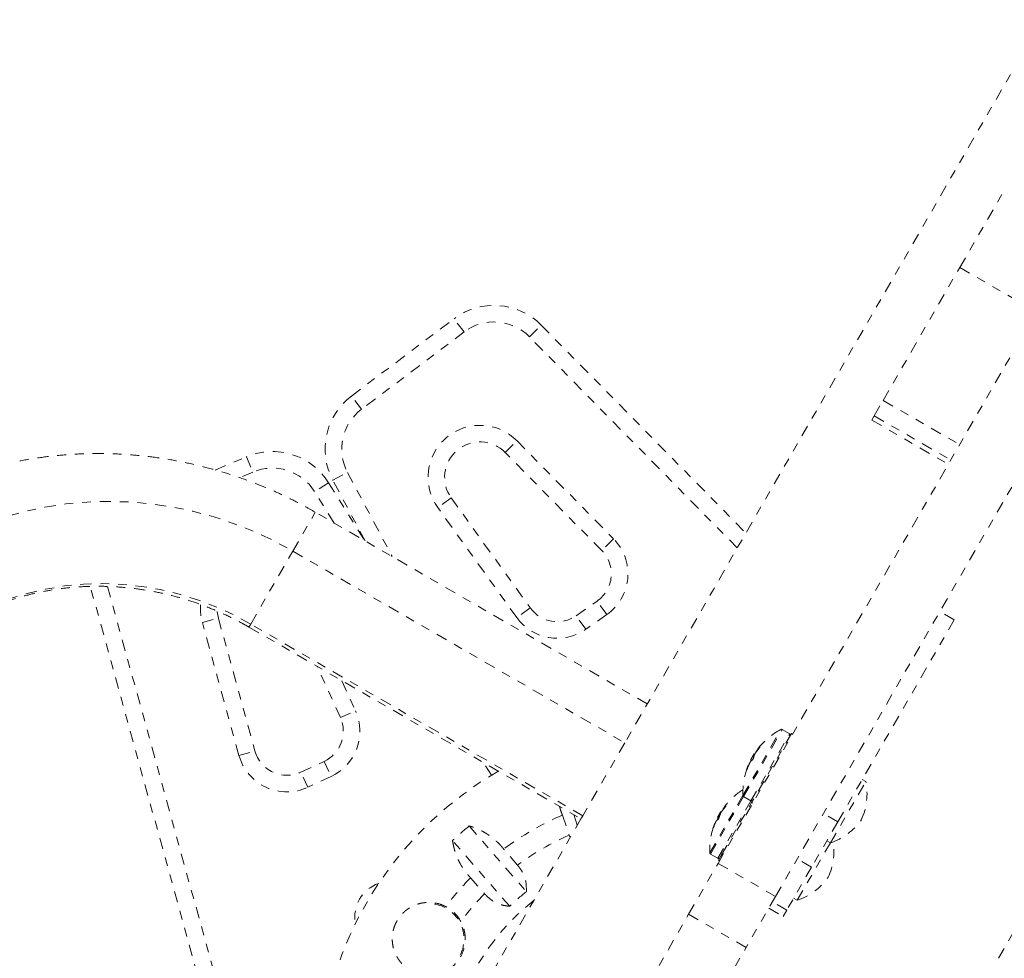
# Model space of a CAD drawing. Units: millimetres. Extents: x -245 to 428, y -530 to 259.
# Drawn here: x -134 to -123, y -424 to -414 of the extents above; entities that cross this region are included whole.
import ezdxf

# ---------------------------------------------------------------- set-up
doc = ezdxf.new("R2010")
doc.units = ezdxf.units.MM
doc.header["$LTSCALE"] = 20
doc.linetypes.add('PHANTOM', pattern=[0.0127, 0.00635, -0.00127, 0.00127, -0.00127, 0.00127, -0.00127])
doc.layers.add('CONTOUR', color=7, linetype='Continuous')

msp = doc.modelspace()

# ---------------------------------------------------------------- linework, layer by layer
at = {"layer": 'CONTOUR', "linetype": 'PHANTOM', "lineweight": 0}
for p, q in [((-116.66354, -403.7985), (-127.19178, -422.03395)), ((-122.96991, -424.47145), (-112.4408, -406.23449)), ((-123.40672, -416.66552), (-122.90027, -415.78833)), ((-126.14045, -423.40048), (-122.02888, -416.27903)), ((-125.49093, -423.77548), (-121.37936, -416.65403)), ((-124.2741, -418.16788), (-123.40672, -416.66552)), ((-123.40672, -416.66552), (-122.54069, -417.16552)), ((-130.28539, -418.11896), (-129.12554, -417.24495)), ((-129.0127, -417.39469), (-129.12554, -417.24495)), ((-129.0127, -417.39469), (-130.17255, -418.2687)), ((-128.27345, -417.44918), (-128.13988, -417.3176)), ((-128.13988, -417.3176), (-125.82534, -419.6672)), ((-125.92259, -419.83565), (-128.27345, -417.44918)), ((-130.17255, -418.2687), (-130.28539, -418.11896)), ((-124.37408, -418.34105), (-124.2741, -418.16788)), ((-124.2741, -418.16788), (-123.40808, -418.66788)), ((-124.40224, -418.38983), (-124.37408, -418.34105)), ((-124.40224, -418.38983), (-123.53622, -418.88983)), ((-124.37408, -418.34105), (-123.50806, -418.84105)), ((-128.54718, -418.75657), (-128.41361, -418.62499)), ((-128.41361, -418.62499), (-127.32131, -419.73384)), ((-127.45489, -419.86542), (-128.54718, -418.75657)), ((-131.82607, -418.95471), (-131.4744, -418.80544)), ((-131.4744, -418.80544), (-131.40114, -418.97803)), ((-131.40114, -418.97803), (-131.55011, -419.04127)), ((-130.49612, -419.07026), (-130.3306, -418.98218)), ((-130.3306, -418.98218), (-129.82432, -419.93359)), ((-130.13091, -419.75658), (-130.49612, -419.07026)), ((-130.54518, -419.09859), (-130.70423, -419.19789)), ((-130.48192, -419.55393), (-130.70423, -419.19789)), ((-130.54518, -419.09859), (-130.13626, -419.75349)), ((-129.15694, -419.27075), (-129.30919, -419.38018)), ((-129.15694, -419.27075), (-128.26366, -420.51349)), ((-130.94857, -419.87087), (-130.69467, -419.43109)), ((-126.94043, -421.5986), (-130.69467, -419.43109)), ((-128.41591, -420.62293), (-129.30919, -419.38018)), ((-127.32131, -419.73384), (-127.45489, -419.86542)), ((-131.42458, -420.69533), (-130.94857, -419.87087)), ((-130.94857, -419.87087), (-127.19434, -422.03837)), ((-131.753, -425.65428), (-133.23917, -420.27005)), ((-133.0445, -420.27062), (-131.57225, -425.60439)), ((-128.26366, -420.51349), (-128.41591, -420.62293)), ((-127.74407, -420.6018), (-127.50695, -420.43577)), ((-127.3994, -420.58936), (-127.50695, -420.43577)), ((-131.97206, -420.67946), (-131.79132, -420.62957)), ((-131.79132, -420.62957), (-131.37718, -422.12996)), ((-127.63652, -420.75539), (-127.74407, -420.6018)), ((-127.3994, -420.58936), (-127.63652, -420.75539)), ((-123.46954, -420.64934), (-124.78616, -422.92979)), ((-123.46954, -420.64934), (-123.63192, -420.55559)), ((-131.55792, -422.17984), (-131.97206, -420.67946)), ((-131.44467, -420.73013), (-131.42458, -420.69533)), ((-131.44467, -420.73013), (-127.69043, -422.89764)), ((-127.67034, -422.86284), (-131.42458, -420.69533)), ((-130.41154, -421.75357), (-130.67216, -421.17614)), ((-130.39395, -421.33677), (-130.24064, -421.67644)), ((-130.41154, -421.75357), (-130.24064, -421.67644)), ((-125.85905, -422.63259), (-125.4288, -421.88738)), ((-125.85125, -422.64547), (-125.41375, -421.8877)), ((-125.76796, -422.69356), (-125.33046, -421.93579)), ((-125.31, -421.9316), (-125.76135, -422.71337)), ((-125.33046, -421.93579), (-125.41375, -421.8877)), ((-125.29679, -421.93923), (-125.31, -421.9316)), ((-127.19434, -422.03837), (-127.67034, -422.86284)), ((-125.66624, -422.08557), (-125.66746, -422.08486)), ((-131.55792, -422.17984), (-131.37718, -422.12996)), ((-125.77089, -422.23179), (-125.75358, -422.20181)), ((-125.75358, -422.20181), (-125.73183, -422.16413)), ((-125.72582, -422.1676), (-125.73183, -422.16413)), ((-125.71419, -422.14917), (-125.71484, -422.1488)), ((-125.70856, -422.13792), (-125.70683, -422.13892)), ((-125.69059, -422.1062), (-125.68446, -422.10974)), ((-125.68968, -422.10523), (-125.68364, -422.10872)), ((-130.85721, -422.37004), (-130.59486, -422.24771)), ((-130.59486, -422.24771), (-130.51562, -422.41764)), ((-128.70202, -422.40447), (-128.79075, -422.26237)), ((-125.79811, -422.30136), (-125.80172, -422.29928)), ((-125.79692, -422.2985), (-125.80045, -422.29646)), ((-125.76952, -422.24761), (-125.7713, -422.24659)), ((-125.77089, -422.23179), (-125.75938, -422.23844)), ((-130.77797, -422.53998), (-130.85721, -422.37004)), ((-130.51562, -422.41764), (-130.77797, -422.53998)), ((-125.81535, -422.34101), (-125.8141, -422.34173)), ((-124.86997, -423.16871), (-124.46997, -422.47589)), ((-124.46997, -422.47589), (-124.51057, -422.45245)), ((-126.23405, -423.28211), (-125.85905, -422.63259)), ((-126.22625, -423.29499), (-125.85125, -422.64547)), ((-125.85125, -422.64547), (-125.76796, -422.69356)), ((-126.14296, -423.34308), (-125.76796, -422.69356)), ((-126.10209, -423.30355), (-125.76135, -422.71337)), ((-126.06773, -422.75963), (-126.05936, -422.76446)), ((-126.06735, -422.75936), (-126.0591, -422.76412)), ((-126.05038, -422.74988), (-126.05115, -422.74943)), ((-125.76135, -422.71337), (-125.74814, -422.72099)), ((-127.90043, -422.85573), (-127.82264, -423.08164)), ((-127.73178, -422.96925), (-127.77281, -422.85008)), ((-127.67034, -422.86284), (-127.69043, -422.89764)), ((-126.14589, -422.88131), (-126.11294, -422.82425)), ((-126.14589, -422.88131), (-126.13118, -422.8898)), ((-126.11294, -422.82425), (-126.10683, -422.81365)), ((-126.10032, -422.81741), (-126.10683, -422.81365)), ((-126.07777, -422.78708), (-126.08196, -422.78467)), ((-126.07659, -422.77537), (-126.07101, -422.77859)), ((-124.78616, -422.92979), (-124.94854, -422.83604)), ((-128.9542, -422.97793), (-128.3081, -423.72119)), ((-127.69043, -422.89764), (-128.70841, -424.66082)), ((-126.17343, -422.94765), (-126.1754, -422.94651)), ((-126.17146, -422.94314), (-126.17312, -422.94218)), ((-124.78616, -422.92979), (-125.08296, -423.44386)), ((-127.82264, -423.08164), (-127.81104, -423.10653)), ((-126.19378, -422.99647), (-126.19289, -422.99699)), ((-128.49678, -423.8852), (-129.14288, -423.14195)), ((-125.24497, -423.81823), (-124.86997, -423.16871)), ((-124.91057, -423.14527), (-124.86997, -423.16871)), ((-128.40797, -423.41958), (-128.56472, -423.23926)), ((-126.22625, -423.29499), (-126.14296, -423.34308)), ((-126.13635, -423.36288), (-126.1067, -423.31154)), ((-126.10209, -423.30355), (-126.1067, -423.31154)), ((-126.0935, -423.31916), (-126.1067, -423.31154)), ((-126.10209, -423.30355), (-126.08888, -423.31117)), ((-126.47301, -423.97649), (-126.14045, -423.40048)), ((-126.14045, -423.40048), (-125.49093, -423.77548)), ((-126.13635, -423.36288), (-126.12314, -423.37051)), ((-125.08296, -423.44386), (-125.24534, -423.35011)), ((-125.08296, -423.44386), (-125.36269, -423.92838)), ((-128.9383, -423.56401), (-128.78155, -423.74433)), ((-125.49093, -423.77548), (-125.82349, -424.35149)), ((-125.36269, -423.92838), (-125.52507, -423.83463)), ((-125.28557, -423.79479), (-125.24497, -423.81823)), ((-135.79752, -440.12703), (-126.47301, -423.97649)), ((-125.82349, -424.35149), (-126.47301, -423.97649)), ((-125.56694, -423.90714), (-125.40456, -424.00089)), ((-125.36269, -423.92838), (-125.40456, -424.00089)), ((-135.148, -440.50203), (-125.82349, -424.35149))]:
    msp.add_line(p, q, dxfattribs=at)
at = {"layer": 'CONTOUR', "linetype": 'PHANTOM', "lineweight": 0, "flags": 128}
for points in [[(-135.44922, -420.14867), (-135.26344, -420.00795), (-135.06862, -419.87895), (-134.8655, -419.76215), (-134.65482, -419.65798), (-134.43739, -419.56684), (-134.21399, -419.48906), (-133.98548, -419.42494), (-133.7527, -419.37471), (-133.51652, -419.33856), (-133.27782, -419.31662), (-133.03749, -419.30899), (-132.79643, -419.31568), (-132.55554, -419.33667), (-132.31572, -419.37189), (-132.07786, -419.42119), (-131.84284, -419.48441), (-131.61155, -419.56129), (-131.38485, -419.65156), (-131.16358, -419.75488), (-130.94857, -419.87087)], [(-131.42458, -420.69533), (-131.61901, -420.59126), (-131.81963, -420.49992), (-132.02551, -420.42176), (-132.23571, -420.35712), (-132.44925, -420.30631), (-132.66516, -420.26956), (-132.88243, -420.24703), (-133.10008, -420.23884), (-133.31709, -420.24501), (-133.53247, -420.26553), (-133.74522, -420.30029), (-133.95437, -420.34914), (-134.15896, -420.41185), (-134.35803, -420.48813), (-134.55068, -420.57763), (-134.73601, -420.67994), (-134.91317, -420.79459), (-135.08136, -420.92105)], [(-131.80452, -420.55434), (-131.80437, -420.55616), (-131.79132, -420.62957)], [(-125.7713, -422.24659), (-125.77513, -422.25477), (-125.77563, -422.25586)]]:
    msp.add_lwpolyline(points, dxfattribs=at)
at = {"layer": 'CONTOUR', "linetype": 'PHANTOM', "lineweight": 0}
for centre, radius, start, end in [((-128.67418, -417.84393), 0.75, 44.569276, 127), ((-128.67418, -417.84393), 0.5625, 44.569276, 127), ((-129.83403, -418.71794), 0.75, 127, 208.019135), ((-129.83403, -418.71794), 0.5625, 127, 208.019135), ((-128.83215, -419.03728), 0.5875, 44.569276, 215.70852), ((-128.83215, -419.03728), 0.4, 44.569276, 215.70852), ((-131.18135, -419.49581), 0.75, 31.980865, 113), ((-131.18135, -419.49581), 0.5625, 31.980865, 113), ((-127.72204, -420.12859), 0.5625, 305, 44.569276), ((-127.72204, -420.12859), 0.375, 305, 44.569276), ((-131.40573, -420.52315), 0.5875, 175.508476, 195.430724), ((-127.95916, -420.29462), 0.375, 215.70852, 305), ((-127.95916, -420.29462), 0.5625, 215.70852, 305), ((-130.75334, -421.90784), 0.375, 295, 24.29148), ((-130.75334, -421.90784), 0.5625, 295, 24.29148), ((-125.0568, -422.59896), 0.80295, 117.599612, 141.727536), ((-125.42156, -421.90123), 0.01563, 60, 117.599612), ((-125.33827, -421.94932), 0.01563, 330, 60), ((-125.07085, -422.60318), 0.7874, 140.16783, 145.428536), ((-125.58262, -422.19974), 0.14281, 126.448934, 138.563579), ((-131.01569, -422.03018), 0.5625, 195.430724, 295), ((-131.01569, -422.03018), 0.375, 195.430724, 295), ((-125.0568, -422.59896), 0.80295, 147.211537, 152.788463), ((-125.45368, -422.28096), 0.29487, 157.64159, 166.179605), ((-125.06026, -422.58467), 0.78732, 142.761176, 145.428669), ((-125.0568, -422.59896), 0.80295, 158.354409, 182.400388), ((-125.52901, -422.41144), 0.29487, 157.64159, 166.179605), ((-125.07083, -422.60314), 0.7874, 154.571464, 159.83217), ((-125.66861, -422.34868), 0.14281, 126.448934, 138.563579), ((-126.59747, -425.87957), 4.06269, 120, 224.484021), ((-126.59747, -425.87957), 4.06269, 120, 224.484022), ((-125.15582, -422.61596), 0.7, 335.264332, 11.542796), ((-125.4318, -423.24848), 0.80295, 122.158508, 140.211915), ((-125.84344, -422.63194), 0.01563, 182.400388, 240), ((-125.50046, -423.23996), 0.73375, 139.811668, 145.259727), ((-125.47421, -423.19309), 0.73304, 143.842622, 145.260896), ((-126.02738, -422.80639), 0.06172, 112.660006, 130.365678), ((-125.72053, -423.00806), 0.42724, 140.208153, 143.75966), ((-125.76014, -422.68003), 0.01563, 240, 330), ((-126.59747, -425.87957), 3.29262, 113.310884, 126.689116), ((-125.474, -423.19307), 0.73322, 154.739274, 157.4559), ((-125.4318, -423.24848), 0.80295, 147.211537, 152.788463), ((-125.71713, -423.00828), 0.43032, 156.253216, 163.34559), ((-126.02791, -422.79506), 0.05504, 169.11222, 178.623141), ((-126.59747, -425.87957), 3.73814, 129.083724, 132.916276), ((-125.4318, -423.24848), 0.80295, 159.788085, 182.400388), ((-125.78151, -423.1198), 0.43032, 156.253216, 163.34559), ((-125.50033, -423.23974), 0.73375, 154.740273, 160.188332), ((-126.11858, -422.96436), 0.06172, 112.660006, 130.365678), ((-125.09159, -422.50472), 0.7, 288.457204, 324.735668), ((-126.59747, -425.87957), 3.05442, 113.647782, 126.352218), ((-125.53082, -423.26548), 0.7, 335.264332, 8.863341), ((-126.21844, -423.28145), 0.01563, 182.400388, 240), ((-126.13514, -423.32955), 0.01562, 240, 330), ((-129.84747, -424.00457), 0.4, 109.075649, 190.961073), ((-126.59747, -425.87957), 3.29262, 135.310884, 142.809005), ((-125.46659, -423.15423), 0.7, 288.457204, 324.735668), ((-126.59747, -425.87957), 3.05442, 135.647782, 143.391748), ((-126.59747, -425.87957), 2.75407, 128.398601, 133.601399), ((-129.41206, -424.25457), 0.4, 332.658821, 90), ((-126.59747, -425.87957), 2.62497, 128.214984, 210), ((-129.41206, -424.25457), 0.4125, 28.443972, 62.322939)]:
    msp.add_arc(centre, radius, start, end, dxfattribs=at)
for points, knots in [([(-130.69467, -419.43109), (-130.73474, -419.4084), (-130.84554, -419.34566), (-131.03166, -419.25128), (-131.25398, -419.15124), (-131.48091, -419.06242), (-131.71173, -418.98487), (-131.94586, -418.91886), (-132.18268, -418.86454), (-132.42156, -418.82208), (-132.66186, -418.79156), (-132.90296, -418.77309), (-133.14421, -418.76671), (-133.38497, -418.77244), (-133.6246, -418.79026), (-133.86248, -418.82011), (-134.09795, -418.86193), (-134.33042, -418.91559), (-134.55925, -418.98095), (-134.78384, -419.05782), (-135.0036, -419.14602), (-135.21796, -419.24528), (-135.42633, -419.35535), (-135.62821, -419.4759), (-135.8195, -419.60438), (-135.95592, -419.70625), (-136.02771, -419.76385), (-136.04195, -419.77527)], [0, 0, 0, 0, 0.0239274, 0.06615135, 0.108379296, 0.150606395, 0.19283095, 0.235051239, 0.277265515, 0.319472014, 0.361668953, 0.403854548, 0.446027021, 0.48818462, 0.530325642, 0.572448458, 0.614551541, 0.656633499, 0.698693111, 0.740729359, 0.782741467, 0.82472893, 0.866691549, 0.908629451, 0.950543115, 0.990191702, 1, 1, 1, 1]), ([(-135.09869, -420.94157), (-135.07547, -420.92315), (-135.00288, -420.86554), (-134.87519, -420.7754), (-134.71318, -420.67533), (-134.54441, -420.58564), (-134.3697, -420.50652), (-134.18969, -420.43831), (-134.00507, -420.38124), (-133.81656, -420.33552), (-133.62487, -420.30131), (-133.43072, -420.27873), (-133.23486, -420.26784), (-133.03802, -420.26869), (-132.84095, -420.28127), (-132.64438, -420.30551), (-132.44907, -420.34132), (-132.25574, -420.38855), (-132.06513, -420.44704), (-131.87793, -420.51653), (-131.69494, -420.59687), (-131.5511, -420.66973), (-131.46891, -420.71637), (-131.44467, -420.73013)], [0, 0, 0, 0, 0.0239013, 0.07472178, 0.12549859, 0.17620388, 0.22683473, 0.27739011, 0.32787064, 0.37827835, 0.42861638, 0.47888876, 0.52910014, 0.57925559, 0.62936042, 0.67942006, 0.72943992, 0.77942537, 0.82938165, 0.87931389, 0.9292271, 0.97912618, 1, 1, 1, 1]), ([(-125.68879, -422.10369), (-125.68934, -422.10441), (-125.69044, -422.10585), (-125.69076, -422.1064), (-125.69026, -422.10588), (-125.68975, -422.1053), (-125.68968, -422.10523)], [0, 0, 0, 0, 0.318807277, 0.637669207, 0.955528381, 1, 1, 1, 1]), ([(-125.66746, -422.08486), (-125.66695, -422.08454), (-125.66591, -422.08388), (-125.66575, -422.08468), (-125.66667, -422.08671), (-125.66863, -422.08982), (-125.67137, -422.09364), (-125.67382, -422.09676), (-125.67522, -422.09845), (-125.67552, -422.09881)], [0, 0, 0, 0, 0.161776752, 0.323645911, 0.483284869, 0.640802477, 0.79804278, 0.956915561, 1, 1, 1, 1]), ([(-125.74001, -422.21052), (-125.74035, -422.21168), (-125.74104, -422.21401), (-125.74305, -422.21858), (-125.74551, -422.22326), (-125.74819, -422.22764), (-125.75079, -422.2312), (-125.75251, -422.23306), (-125.75329, -422.23367), (-125.75346, -422.23381)], [0, 0, 0, 0, 0.16177675, 0.32364591, 0.48328487, 0.64080248, 0.79804278, 0.95691556, 1, 1, 1, 1]), ([(-125.71921, -422.15638), (-125.72019, -422.15783), (-125.72213, -422.16074), (-125.72459, -422.16499), (-125.72586, -422.16755), (-125.72632, -422.16865), (-125.72638, -422.16879)], [0, 0, 0, 0, 0.31880728, 0.63766921, 0.95552838, 1, 1, 1, 1]), ([(-125.71484, -422.1488), (-125.71451, -422.148), (-125.71386, -422.14642), (-125.71173, -422.14272), (-125.7098, -422.13973), (-125.70869, -422.13812), (-125.70856, -422.13792)], [0, 0, 0, 0, 0.31880728, 0.63766921, 0.95552838, 1, 1, 1, 1]), ([(-125.80172, -422.29928), (-125.80136, -422.29841), (-125.80067, -422.29676), (-125.80054, -422.2966), (-125.80048, -422.29653)], [0, 0, 0, 0, 0.52371956, 1, 1, 1, 1]), ([(-125.77567, -422.25417), (-125.7762, -422.25485), (-125.77724, -422.2562), (-125.77938, -422.2599), (-125.78101, -422.26307), (-125.78185, -422.26483), (-125.78195, -422.26504)], [0, 0, 0, 0, 0.31880728, 0.63766921, 0.95552838, 1, 1, 1, 1]), ([(-125.7713, -422.24659), (-125.77053, -422.24503), (-125.76898, -422.2419), (-125.76668, -422.23786), (-125.76543, -422.23605), (-125.76488, -422.23526)], [0, 0, 0, 0, 0.36041212, 0.72088603, 1, 1, 1, 1]), ([(-125.80996, -422.33167), (-125.81057, -422.3333), (-125.8118, -422.33657), (-125.81351, -422.34061), (-125.81485, -422.34337), (-125.8157, -422.34456), (-125.81596, -422.34408), (-125.81572, -422.34254), (-125.81541, -422.34127), (-125.81535, -422.34101)], [0, 0, 0, 0, 0.16177675, 0.32364591, 0.48328487, 0.64080248, 0.79804278, 0.95691556, 1, 1, 1, 1]), ([(-127.93211, -422.75811), (-127.93152, -422.76059), (-127.92986, -422.76761), (-127.92666, -422.7791), (-127.9225, -422.79343), (-127.91774, -422.80853), (-127.91237, -422.82435), (-127.90663, -422.84011), (-127.9025, -422.8505), (-127.90043, -422.85573)], [0, 0, 0, 0, 0.07487982, 0.21154861, 0.34831376, 0.51081377, 0.67331403, 0.83581449, 1, 1, 1, 1]), ([(-126.06511, -422.75549), (-126.06579, -422.75643), (-126.06713, -422.7583), (-126.06791, -422.75965), (-126.06773, -422.75969), (-126.06739, -422.7594), (-126.06735, -422.75936)], [0, 0, 0, 0, 0.31880728, 0.63766921, 0.95552838, 1, 1, 1, 1]), ([(-126.05115, -422.74943), (-126.05079, -422.74937), (-126.05005, -422.74924), (-126.05036, -422.75084), (-126.05168, -422.75357), (-126.05394, -422.75722), (-126.05686, -422.76133), (-126.05933, -422.76449), (-126.0607, -422.76612), (-126.06099, -422.76647)], [0, 0, 0, 0, 0.161776752, 0.323645911, 0.483284869, 0.640802477, 0.79804278, 0.956915561, 1, 1, 1, 1]), ([(-126.10341, -422.82183), (-126.10437, -422.82325), (-126.10628, -422.82611), (-126.10888, -422.83061), (-126.11035, -422.8335), (-126.11094, -422.83483), (-126.11101, -422.83499)], [0, 0, 0, 0, 0.31880728, 0.63766921, 0.95552838, 1, 1, 1, 1]), ([(-126.08196, -422.78467), (-126.08177, -422.78412), (-126.08141, -422.78302), (-126.07959, -422.77987), (-126.07779, -422.77711), (-126.07672, -422.77556), (-126.07659, -422.77537)], [0, 0, 0, 0, 0.318807277, 0.637669207, 0.955528381, 1, 1, 1, 1]), ([(-128.56472, -423.23926), (-128.56911, -423.23373), (-128.57789, -423.22267), (-128.59168, -423.20655), (-128.61083, -423.18534), (-128.63102, -423.16486), (-128.65212, -423.14524), (-128.66843, -423.13092), (-128.68514, -423.11708), (-128.70222, -423.10374), (-128.71954, -423.09098), (-128.74317, -423.07458), (-128.7674, -423.05925), (-128.79208, -423.04503), (-128.81085, -423.03491), (-128.83366, -423.02341), (-128.85543, -423.01341), (-128.87601, -423.00477), (-128.89147, -422.99868), (-128.90695, -422.99297), (-128.92257, -422.9876), (-128.93832, -422.98254), (-128.94891, -422.97947), (-128.9542, -422.97793)], [0, 0, 0, 0, 0.042509754, 0.085019437, 0.127529007, 0.214405592, 0.258073814, 0.301741778, 0.346127049, 0.390264161, 0.434400962, 0.478537447, 0.568443883, 0.613583625, 0.658723043, 0.704443372, 0.777827612, 0.814509457, 0.85121607, 0.88789769, 0.924602319, 0.962289558, 1, 1, 1, 1]), ([(-126.19065, -422.99105), (-126.19122, -422.9926), (-126.19236, -422.99571), (-126.19375, -422.9992), (-126.19469, -423.00127), (-126.19508, -423.00167), (-126.19489, -423.0004), (-126.19433, -422.99831), (-126.19388, -422.99679), (-126.19378, -422.99647)], [0, 0, 0, 0, 0.16177675, 0.32364591, 0.48328487, 0.64080248, 0.79804278, 0.95691556, 1, 1, 1, 1]), ([(-126.1754, -422.94651), (-126.17493, -422.94548), (-126.174, -422.94341), (-126.17328, -422.94209), (-126.17324, -422.9423), (-126.17323, -422.94236)], [0, 0, 0, 0, 0.4104668, 0.82100397, 1, 1, 1, 1]), ([(-126.15855, -422.91734), (-126.15894, -422.91777), (-126.1597, -422.91864), (-126.16153, -422.92179), (-126.16302, -422.92472), (-126.16382, -422.92642), (-126.16392, -422.92663)], [0, 0, 0, 0, 0.318807277, 0.637669207, 0.955528381, 1, 1, 1, 1]), ([(-126.12939, -422.88495), (-126.12984, -422.8863), (-126.13074, -422.88899), (-126.1329, -422.89382), (-126.13536, -422.89851), (-126.13789, -422.90262), (-126.1402, -422.90569), (-126.14163, -422.90704), (-126.14223, -422.90734), (-126.14236, -422.90741)], [0, 0, 0, 0, 0.16177675, 0.32364591, 0.48328487, 0.64080248, 0.79804278, 0.95691556, 1, 1, 1, 1]), ([(-129.14288, -423.14195), (-129.14176, -423.14963), (-129.13951, -423.165), (-129.13516, -423.18823), (-129.12832, -423.21959), (-129.11977, -423.25131), (-129.10946, -423.28321), (-129.10078, -423.30731), (-129.08972, -423.33504), (-129.07745, -423.36244), (-129.06402, -423.38934), (-129.05152, -423.41238), (-129.03116, -423.44699), (-129.00817, -423.48107), (-128.98166, -423.51529), (-128.96128, -423.53961), (-128.94598, -423.55586), (-128.9383, -423.56401)], [0, 0, 0, 0, 0.05308212, 0.10616466, 0.15924765, 0.26727344, 0.32156009, 0.37584738, 0.43103585, 0.5106575, 0.56374849, 0.61736363, 0.67191763, 0.80927498, 0.86564844, 0.93265058, 1, 1, 1, 1]), ([(-128.3081, -423.72119), (-128.30792, -423.68235), (-128.3076, -423.61189), (-128.34449, -423.50406), (-128.38761, -423.44667), (-128.40797, -423.41958)], [0, 0, 0, 0, 0.39329433, 0.71353508, 1, 1, 1, 1]), ([(-128.78155, -423.74433), (-128.75841, -423.7676), (-128.71107, -423.81522), (-128.63266, -423.85614), (-128.5603, -423.87878), (-128.51817, -423.88304), (-128.49678, -423.8852)], [0, 0, 0, 0, 0.2765173, 0.56581776, 0.77953685, 1, 1, 1, 1]), ([(-129.22045, -423.88927), (-129.22461, -423.88715), (-129.23708, -423.88077), (-129.27187, -423.86553), (-129.31855, -423.85135), (-129.36711, -423.84394), (-129.40793, -423.84148), (-129.44454, -423.84271), (-129.47616, -423.84683), (-129.50275, -423.85191), (-129.52374, -423.85722), (-129.54468, -423.86386), (-129.56058, -423.86961), (-129.57657, -423.87617), (-129.59232, -423.88341), (-129.60778, -423.89133), (-129.62819, -423.90289), (-129.64804, -423.91588), (-129.66717, -423.93026), (-129.6812, -423.9418), (-129.69446, -423.95373), (-129.70695, -423.96598), (-129.71861, -423.97839), (-129.73367, -423.99582), (-129.74777, -424.01438), (-129.76075, -424.03396), (-129.76995, -424.04922), (-129.78323, -424.07355), (-129.79644, -424.10316), (-129.80828, -424.13836), (-129.81486, -424.16449), (-129.82085, -424.19618), (-129.82433, -424.22796), (-129.82483, -424.26501), (-129.82312, -424.29179), (-129.82042, -424.31361), (-129.81768, -424.33023), (-129.81423, -424.3468), (-129.80868, -424.36894), (-129.80169, -424.39087), (-129.79327, -424.41247), (-129.78621, -424.42855), (-129.77847, -424.4443), (-129.77008, -424.4597), (-129.7611, -424.47463), (-129.74811, -424.49431), (-129.73369, -424.51334), (-129.71791, -424.53156), (-129.70532, -424.54486), (-129.69204, -424.55769), (-129.67808, -424.57001), (-129.66358, -424.58168), (-129.64847, -424.59283), (-129.63794, -424.59968), (-129.63261, -424.60316)], [0, 0, 0, 0, 0.01099403, 0.0329945, 0.08927658, 0.12512714, 0.14904059, 0.18639223, 0.21237219, 0.22535454, 0.25133393, 0.26433553, 0.27813595, 0.29195958, 0.30583851, 0.31971747, 0.33359648, 0.36201051, 0.37630749, 0.39060456, 0.40519286, 0.41860985, 0.43202691, 0.44544403, 0.4729868, 0.48685546, 0.50072414, 0.51490214, 0.55206475, 0.57685563, 0.60253155, 0.6158294, 0.65345165, 0.67854689, 0.70442226, 0.71776505, 0.73132455, 0.74488403, 0.75844352, 0.786148, 0.80007722, 0.81400649, 0.8281841, 0.84201281, 0.85584161, 0.86967049, 0.89804557, 0.91233424, 0.92662303, 0.94123923, 0.95583349, 0.97042784, 0.98502226, 1, 1, 1, 1]), ([(-129.40085, -424.66692), (-129.38738, -424.66615), (-129.33818, -424.66332), (-129.24945, -424.63933), (-129.16288, -424.58827), (-129.09839, -424.52569), (-129.04548, -424.45258), (-129.00515, -424.35238), (-128.99597, -424.24897), (-129.00776, -424.16361), (-129.02588, -424.10478), (-129.04304, -424.07065), (-129.04935, -424.0581)], [0, 0, 0, 0, 0.04765095, 0.1739691, 0.32353544, 0.40726982, 0.4942033, 0.64084951, 0.78251743, 0.86513291, 0.95042908, 1, 1, 1, 1])]:
    msp.add_open_spline(points, degree=3, knots=knots, dxfattribs=at)

doc.saveas('drawing.dxf')
